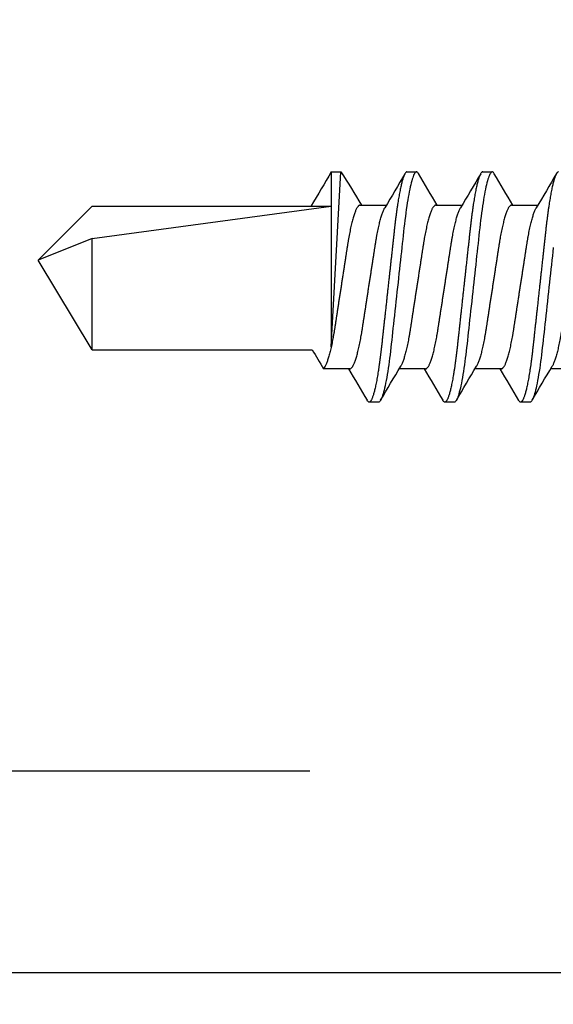
# Model space of a CAD drawing. Units: inches. Extents: x -1 to 360, y -62 to 180.
# Drawn here: x 17 to 17, y -50 to -49 of the extents above; entities that cross this region are included whole.
import ezdxf
from ezdxf import colors
from ezdxf.entities.mleader import LeaderData, LeaderLine
from ezdxf.math import Vec2, Vec3

# ---------------------------------------------------------------- set-up
doc = ezdxf.new("R2010")
doc.units = ezdxf.units.IN
doc.header["$MEASUREMENT"] = 0
doc.layers.get('Defpoints').update_dxf_attribs({"color": 2})
for name, color, linetype in [('010 Frames 0.081', 7, 'Continuous'), ('210 Screen Bird', 7, 'Continuous'), ('340 Sill Flashing With End Dams', 7, 'Continuous'), ('341 Splice Cover', 7, 'Continuous')]:
    doc.layers.add(name, color=color, linetype=linetype)
doc.layers.get('341 Splice Cover').off()
doc.styles.add('ILI Dim', font='GOTHIC.TTF')
doc.styles.add('ILI Stnd', font='GOTHIC.TTF', dxfattribs={"height": 0.3})
doc.dimstyles.new('ILI Stnd', dxfattribs={"dimtxt": 0.3, "dimasz": 0.3, "dimexe": 0.2, "dimexo": 0.2, "dimgap": 0.05, "dimtad": 0, "dimdec": 5, "dimzin": 0, "dimdsep": 46, "dimlunit": 5, "dimtxsty": 'ILI Dim', "dimcen": 0.05, "dimclrd": 252, "dimclre": 252, "dimclrt": 256, "dimadec": 0, "dimazin": 0, "dimtfac": 1, "dimtdec": 5, "dimtofl": 0, "dimtmove": 0, "dimatfit": 0, "dimfxl": 1, "dimfrac": 2, "dimtolj": 1, "dimtzin": 0, "dimlwd": -1, "dimlwe": -1, "dimarcsym": 0})

# ---------------------------------------------------------------- blocks, each defined once
blk = doc.blocks.new('FAS5094 Side View')
at = {"lineweight": -2}
for p, q in [((-0.07722, -0.2416), (-0.07722, -0.26653)), ((0.07722, -0.30359), (0.07722, -0.27866)), ((-0.10868, -0.286), (-0.10868, -0.29494)), ((-0.07722, -0.3131), (-0.07722, -0.33803)), ((0.10868, -0.33069), (0.10868, -0.32175)), ((0.07722, -0.37509), (0.07722, -0.35016)), ((-0.10868, -0.3575), (-0.10868, -0.36644)), ((-0.07722, -0.3846), (-0.07722, -0.40953)), ((0.10868, -0.40219), (0.10868, -0.39325)), ((0.07722, -0.44659), (0.07722, -0.42166)), ((-0.10868, -0.429), (-0.10868, -0.43794)), ((-0.07722, -0.4561), (-0.07722, -0.48103)), ((-0.05643, -0.47369), (0.10868, -0.46475)), ((0.10868, -0.47369), (0.10868, -0.46475)), ((0.10868, -0.47369), (-0.05643, -0.47369)), ((0.04575, -0.69936), (0.07639, -0.47369)), ((0.07639, -0.69936), (0.07639, -0.47369)), ((-0.05921, -0.69936), (-0.05921, -0.49164)), ((-0.05921, -0.69936), (0.04575, -0.69936)), ((-0.05921, -0.69936), (0.0254, -0.75036)), ((0.04575, -0.69936), (0.0254, -0.75036)), ((0.07639, -0.69936), (0.0254, -0.75036))]:
    blk.add_line(p, q, dxfattribs=at)
at = {"lineweight": -2, "flags": 128}
for points in [[(0.03727, -0.26404), (0.03331, -0.26447), (0.02928, -0.26491), (0.02518, -0.26536), (0.02102, -0.26582), (0.01681, -0.26628), (0.01264, -0.26674), (0.00844, -0.2672), (0.00423, -0.26766), (0, -0.26813), (-0.00456, -0.26863), (-0.00912, -0.26912), (-0.01364, -0.26962), (-0.01814, -0.27011), (-0.02258, -0.2706), (-0.02697, -0.27108), (-0.03104, -0.27153), (-0.03505, -0.27197), (-0.03897, -0.2724), (-0.04281, -0.27282), (-0.04656, -0.27323), (-0.05022, -0.27363), (-0.05377, -0.27402), (-0.05723, -0.27441), (-0.06065, -0.2748), (-0.06401, -0.27521), (-0.06725, -0.27562), (-0.07041, -0.27604), (-0.0735, -0.27647), (-0.0765, -0.2769), (-0.07963, -0.27738), (-0.08263, -0.27787), (-0.0855, -0.27836), (-0.08824, -0.27885), (-0.09082, -0.27935), (-0.09325, -0.27985), (-0.09538, -0.28032), (-0.09737, -0.2808), (-0.0992, -0.28127), (-0.10088, -0.28173), (-0.10239, -0.2822), (-0.10374, -0.28265), (-0.10492, -0.2831), (-0.10595, -0.28355), (-0.1068, -0.28399), (-0.10749, -0.28442), (-0.10802, -0.28483), (-0.10839, -0.28523), (-0.10861, -0.28562), (-0.10868, -0.286), (-0.10868, -0.286)], [(0.10697, -0.31984), (0.10749, -0.32017), (0.10802, -0.32058), (0.10839, -0.32098), (0.10861, -0.32137), (0.10868, -0.32175), (0.1086, -0.32216), (0.10834, -0.32259), (0.10791, -0.32302), (0.10729, -0.32347), (0.1065, -0.32393), (0.10552, -0.32439), (0.10443, -0.32484), (0.10317, -0.3253), (0.10175, -0.32576), (0.10017, -0.32622), (0.09843, -0.32669), (0.09652, -0.32716), (0.09447, -0.32763), (0.09227, -0.3281), (0.08993, -0.32857), (0.08744, -0.32904), (0.08488, -0.3295), (0.08219, -0.32995), (0.0794, -0.3304), (0.0765, -0.33085), (0.07326, -0.33132), (0.06991, -0.33178), (0.06648, -0.33223), (0.06296, -0.33267), (0.05938, -0.3331), (0.05573, -0.33351), (0.05223, -0.3339), (0.04864, -0.33429), (0.04494, -0.3347), (0.04115, -0.33511), (0.03727, -0.33554), (0.03331, -0.33597), (0.02928, -0.33641), (0.02518, -0.33686), (0.02102, -0.33732), (0.01681, -0.33778), (0.01264, -0.33824), (0.00844, -0.3387), (0.00423, -0.33916), (0, -0.33963), (-0.00456, -0.34013), (-0.00912, -0.34062), (-0.01364, -0.34112), (-0.01814, -0.34161), (-0.02258, -0.3421), (-0.02697, -0.34258), (-0.03104, -0.34303), (-0.03505, -0.34347), (-0.03897, -0.3439), (-0.04281, -0.34432), (-0.04656, -0.34473), (-0.05022, -0.34513), (-0.05377, -0.34552), (-0.05723, -0.34591), (-0.06065, -0.3463), (-0.06401, -0.34671), (-0.06725, -0.34712), (-0.07041, -0.34754), (-0.0735, -0.34797), (-0.0765, -0.3484), (-0.07963, -0.34888), (-0.08263, -0.34937), (-0.0855, -0.34986), (-0.08824, -0.35035), (-0.09082, -0.35085), (-0.09325, -0.35135), (-0.09538, -0.35182), (-0.09737, -0.3523), (-0.0992, -0.35277), (-0.10088, -0.35323), (-0.10239, -0.3537), (-0.10374, -0.35415), (-0.10492, -0.3546), (-0.10595, -0.35505), (-0.1068, -0.35549), (-0.10749, -0.35592), (-0.10802, -0.35633), (-0.10839, -0.35673), (-0.10861, -0.35712), (-0.10868, -0.3575), (-0.10868, -0.3575)], [(0.10697, -0.39134), (0.10749, -0.39167), (0.10802, -0.39208), (0.10839, -0.39248), (0.10861, -0.39287), (0.10868, -0.39325), (0.1086, -0.39366), (0.10834, -0.39409), (0.10791, -0.39452), (0.10729, -0.39497), (0.1065, -0.39543), (0.10552, -0.39589), (0.10443, -0.39634), (0.10317, -0.3968), (0.10175, -0.39726), (0.10017, -0.39772), (0.09843, -0.39819), (0.09652, -0.39866), (0.09447, -0.39913), (0.09227, -0.3996), (0.08993, -0.40007), (0.08744, -0.40054), (0.08488, -0.401), (0.08219, -0.40145), (0.0794, -0.4019), (0.0765, -0.40235), (0.07326, -0.40282), (0.06991, -0.40328), (0.06648, -0.40373), (0.06296, -0.40417), (0.05938, -0.4046), (0.05573, -0.40501), (0.05223, -0.4054), (0.04864, -0.40579), (0.04494, -0.4062), (0.04115, -0.40661), (0.03727, -0.40704), (0.03331, -0.40747), (0.02928, -0.40791), (0.02518, -0.40836), (0.02102, -0.40882), (0.01681, -0.40928), (0.01264, -0.40974), (0.00844, -0.4102), (0.00423, -0.41066), (0, -0.41113), (-0.00456, -0.41163), (-0.00912, -0.41212), (-0.01364, -0.41262), (-0.01814, -0.41311), (-0.02258, -0.4136), (-0.02697, -0.41408), (-0.03104, -0.41453), (-0.03505, -0.41497), (-0.03897, -0.4154), (-0.04281, -0.41582), (-0.04656, -0.41623), (-0.05022, -0.41663), (-0.05377, -0.41702), (-0.05723, -0.41741), (-0.06065, -0.4178), (-0.06401, -0.41821), (-0.06725, -0.41862), (-0.07041, -0.41904), (-0.0735, -0.41947), (-0.0765, -0.4199), (-0.07963, -0.42038), (-0.08263, -0.42087), (-0.0855, -0.42136), (-0.08824, -0.42185), (-0.09082, -0.42235), (-0.09325, -0.42285), (-0.09538, -0.42332), (-0.09737, -0.4238), (-0.0992, -0.42427), (-0.10088, -0.42473), (-0.10239, -0.4252), (-0.10374, -0.42565), (-0.10492, -0.4261), (-0.10595, -0.42655), (-0.1068, -0.42699), (-0.10749, -0.42742), (-0.10802, -0.42783), (-0.10839, -0.42823), (-0.10861, -0.42862), (-0.10868, -0.429), (-0.10868, -0.429)]]:
    blk.add_lwpolyline(points, dxfattribs=at)
at = {"lineweight": -2}
for centre, radius, start, end in [((-2.8014, 4.31563), 5.33079, 300.36078, 300.76278), ((2.79452, -4.84916), 5.31725, 120.36026, 120.76329), ((-2.83664, -4.95673), 5.40051, 59.27257, 59.63926), ((2.82424, 4.31903), 5.37612, 239.27176, 239.64011), ((2.75816, -4.85909), 5.24575, 120.35751, 120.76603), ((-2.72817, 4.12012), 5.18677, 300.35517, 300.76835), ((-2.82422, -5.0072), 5.37609, 59.27179, 59.64015), ((2.92216, 4.41347), 5.56879, 239.27811, 239.63372), ((-2.79256, 4.15767), 5.31342, 300.36012, 300.76343), ((2.69399, -4.82192), 5.11955, 120.35251, 120.7711), ((-2.97208, -5.32927), 5.66703, 59.28123, 59.63068), ((-0.17131, -0.88197), 0.50246, 56.13453, 60.35446), ((2.69569, -4.89152), 5.11955, 120.35251, 120.7711), ((-2.94233, -5.37045), 5.66703, 59.41909, 59.63068)]:
    blk.add_arc(centre, radius, start, end, dxfattribs=at)
for points, knots in [([(0.07722, -0.23209), (0.0772, -0.23225), (0.07717, -0.23258), (0.0769, -0.23309), (0.07645, -0.23362), (0.07582, -0.23417), (0.07501, -0.23473), (0.07401, -0.23529), (0.07284, -0.23586), (0.07149, -0.23644), (0.06995, -0.23703), (0.06822, -0.23763), (0.0663, -0.23823), (0.06422, -0.23883), (0.06197, -0.23943), (0.05958, -0.24002), (0.05704, -0.24061), (0.05438, -0.24118), (0.05161, -0.24174), (0.04873, -0.2423), (0.04577, -0.24283), (0.04273, -0.24335), (0.03964, -0.24385), (0.03648, -0.24433), (0.03326, -0.24483), (0.02992, -0.24534), (0.02646, -0.24588), (0.02288, -0.24643), (0.0192, -0.247), (0.01545, -0.24758), (0.01164, -0.24817), (0.00778, -0.24876), (0.0039, -0.24936), (0, -0.24996), (-0.00389, -0.25056), (-0.00777, -0.25116), (-0.01161, -0.25175), (-0.01542, -0.25234), (-0.01914, -0.25292), (-0.02277, -0.25348), (-0.0263, -0.25402), (-0.02974, -0.25455), (-0.03311, -0.25507), (-0.03638, -0.25558), (-0.03958, -0.25607), (-0.0427, -0.25657), (-0.04575, -0.25709), (-0.04872, -0.25763), (-0.0516, -0.25818), (-0.05438, -0.25874), (-0.05704, -0.25932), (-0.05957, -0.2599), (-0.06196, -0.26049), (-0.0642, -0.26109), (-0.06627, -0.26169), (-0.06816, -0.26228), (-0.06988, -0.26287), (-0.07142, -0.26345), (-0.07278, -0.26404), (-0.07392, -0.26458), (-0.07451, -0.26492), (-0.07477, -0.26507)], [0, 0, 0, 0, 0.016351, 0.032899, 0.049628, 0.066521, 0.083559, 0.100415, 0.117371, 0.134409, 0.151505, 0.16899, 0.186491, 0.203984, 0.221447, 0.238857, 0.256191, 0.273427, 0.290507, 0.307447, 0.32423, 0.340837, 0.357252, 0.373265, 0.389454, 0.405822, 0.422355, 0.439377, 0.456532, 0.4738, 0.491159, 0.508587, 0.526062, 0.543561, 0.561021, 0.578458, 0.595848, 0.61317, 0.630402, 0.647216, 0.663903, 0.680444, 0.696822, 0.713348, 0.729691, 0.74614, 0.762782, 0.7796, 0.796577, 0.813694, 0.830892, 0.848188, 0.86556, 0.882984, 0.90044, 0.917591, 0.934727, 0.951826, 0.968867, 0.986173, 1, 1, 1, 1]), ([(0.10868, -0.25919), (0.10866, -0.25932), (0.10863, -0.2596), (0.10837, -0.26002), (0.10794, -0.26046), (0.10732, -0.26091), (0.10653, -0.26136), (0.10557, -0.26182), (0.10445, -0.26228), (0.1032, -0.26273), (0.10178, -0.26319), (0.10019, -0.26366), (0.09845, -0.26413), (0.09655, -0.2646), (0.0945, -0.26507), (0.09229, -0.26554), (0.08995, -0.26601), (0.08748, -0.26648), (0.0849, -0.26694), (0.08222, -0.26739), (0.07942, -0.26784), (0.07644, -0.26829), (0.07328, -0.26875), (0.06994, -0.26921), (0.06651, -0.26967), (0.06299, -0.27011), (0.0594, -0.27053), (0.05582, -0.27094), (0.05224, -0.27133), (0.04864, -0.27173), (0.04494, -0.27213), (0.04115, -0.27255), (0.03727, -0.27298), (0.03331, -0.27341), (0.02928, -0.27385), (0.02518, -0.2743), (0.02102, -0.27476), (0.01684, -0.27522), (0.01264, -0.27568), (0.00844, -0.27614), (0.00423, -0.2766), (-0.00011, -0.27707), (-0.00456, -0.27756), (-0.00912, -0.27806), (-0.01364, -0.27856), (-0.01814, -0.27905), (-0.02258, -0.27954), (-0.02689, -0.28001), (-0.03104, -0.28047), (-0.03505, -0.28091), (-0.03897, -0.28134), (-0.04281, -0.28176), (-0.04656, -0.28217), (-0.05022, -0.28257), (-0.05378, -0.28296), (-0.05726, -0.28334), (-0.06067, -0.28374), (-0.06401, -0.28415), (-0.06727, -0.28456), (-0.07044, -0.28498), (-0.07352, -0.28541), (-0.0766, -0.28585), (-0.07965, -0.28632), (-0.08266, -0.28681), (-0.08553, -0.2873), (-0.08826, -0.28779), (-0.09085, -0.28829), (-0.09323, -0.28878), (-0.09541, -0.28926), (-0.0974, -0.28973), (-0.09923, -0.2902), (-0.1009, -0.29067), (-0.10241, -0.29113), (-0.10376, -0.29159), (-0.10495, -0.29204), (-0.10597, -0.29249), (-0.10683, -0.29292), (-0.10752, -0.29335), (-0.10804, -0.29376), (-0.10841, -0.29417), (-0.10863, -0.29456), (-0.10871, -0.29495), (-0.10862, -0.29535), (-0.10837, -0.29577), (-0.10793, -0.29621), (-0.10746, -0.29657), (-0.10708, -0.29678), (-0.10696, -0.29685)], [0, 0, 0, 0, 0.011864, 0.023847, 0.03594, 0.048136, 0.060426, 0.072799, 0.084534, 0.096326, 0.108166, 0.120046, 0.131955, 0.143886, 0.155828, 0.167771, 0.179706, 0.191624, 0.203302, 0.214946, 0.226546, 0.238094, 0.250497, 0.262819, 0.275052, 0.287185, 0.299211, 0.31112, 0.322277, 0.333524, 0.344873, 0.356317, 0.36785, 0.379463, 0.391148, 0.402896, 0.414701, 0.426551, 0.438226, 0.449928, 0.461649, 0.473378, 0.486044, 0.498699, 0.51133, 0.523928, 0.536481, 0.548978, 0.5607, 0.572354, 0.583933, 0.595428, 0.606832, 0.618138, 0.629338, 0.640506, 0.651778, 0.66315, 0.674411, 0.685754, 0.697174, 0.708662, 0.721135, 0.733667, 0.746249, 0.75887, 0.771517, 0.78418, 0.796124, 0.808062, 0.819984, 0.831882, 0.843746, 0.855566, 0.867334, 0.879041, 0.890679, 0.902238, 0.913509, 0.924689, 0.935774, 0.946756, 0.95862, 0.970602, 0.982696, 0.994892, 1, 1, 1, 1]), ([(-0.07722, -0.3131), (-0.0772, -0.31294), (-0.07717, -0.31261), (-0.0769, -0.31209), (-0.07645, -0.31156), (-0.07582, -0.31102), (-0.07501, -0.31046), (-0.07401, -0.3099), (-0.07284, -0.30933), (-0.07149, -0.30875), (-0.06995, -0.30816), (-0.06822, -0.30756), (-0.0663, -0.30696), (-0.06422, -0.30636), (-0.06197, -0.30576), (-0.05958, -0.30517), (-0.05704, -0.30458), (-0.05438, -0.30401), (-0.05161, -0.30344), (-0.04873, -0.30289), (-0.04577, -0.30236), (-0.04273, -0.30184), (-0.03964, -0.30134), (-0.03648, -0.30086), (-0.03326, -0.30036), (-0.02992, -0.29984), (-0.02646, -0.29931), (-0.02288, -0.29876), (-0.0192, -0.29819), (-0.01545, -0.29761), (-0.01164, -0.29702), (-0.00778, -0.29643), (-0.0039, -0.29583), (0, -0.29523), (0.00389, -0.29463), (0.00777, -0.29403), (0.01161, -0.29343), (0.01542, -0.29285), (0.01914, -0.29227), (0.02277, -0.29171), (0.0263, -0.29117), (0.02974, -0.29064), (0.03311, -0.29012), (0.03638, -0.28961), (0.03958, -0.28912), (0.0427, -0.28862), (0.04575, -0.2881), (0.04872, -0.28756), (0.0516, -0.28701), (0.05438, -0.28645), (0.05704, -0.28587), (0.05957, -0.28529), (0.06196, -0.2847), (0.0642, -0.2841), (0.06627, -0.2835), (0.06816, -0.28291), (0.06988, -0.28232), (0.07142, -0.28173), (0.07278, -0.28115), (0.07392, -0.28061), (0.07451, -0.28027), (0.07477, -0.28011)], [0, 0, 0, 0, 0.016351, 0.032899, 0.049628, 0.066521, 0.083559, 0.100414, 0.117371, 0.134408, 0.151505, 0.168989, 0.18649, 0.203983, 0.221446, 0.238856, 0.25619, 0.273426, 0.290505, 0.307446, 0.324229, 0.340835, 0.35725, 0.373264, 0.389452, 0.40582, 0.422353, 0.439375, 0.45653, 0.473797, 0.491157, 0.508585, 0.52606, 0.543558, 0.561018, 0.578455, 0.595846, 0.613168, 0.630399, 0.647213, 0.6639, 0.680441, 0.696818, 0.713345, 0.729688, 0.746136, 0.762778, 0.779596, 0.796574, 0.81369, 0.830888, 0.848184, 0.865555, 0.88298, 0.900436, 0.917586, 0.934722, 0.951821, 0.968862, 0.986168, 1, 1, 1, 1]), ([(0.07722, -0.30359), (0.0772, -0.30375), (0.07717, -0.30408), (0.0769, -0.30459), (0.07645, -0.30512), (0.07582, -0.30567), (0.07501, -0.30623), (0.07401, -0.30679), (0.07284, -0.30736), (0.07149, -0.30794), (0.06995, -0.30853), (0.06822, -0.30913), (0.0663, -0.30973), (0.06422, -0.31033), (0.06197, -0.31093), (0.05958, -0.31152), (0.05704, -0.31211), (0.05438, -0.31268), (0.05161, -0.31324), (0.04873, -0.3138), (0.04577, -0.31433), (0.04273, -0.31485), (0.03964, -0.31535), (0.03648, -0.31583), (0.03326, -0.31633), (0.02992, -0.31684), (0.02646, -0.31738), (0.02288, -0.31793), (0.0192, -0.3185), (0.01545, -0.31908), (0.01164, -0.31967), (0.00778, -0.32026), (0.0039, -0.32086), (0, -0.32146), (-0.00389, -0.32206), (-0.00777, -0.32266), (-0.01161, -0.32325), (-0.01542, -0.32384), (-0.01914, -0.32442), (-0.02277, -0.32498), (-0.0263, -0.32552), (-0.02974, -0.32605), (-0.03311, -0.32657), (-0.03638, -0.32708), (-0.03958, -0.32757), (-0.0427, -0.32807), (-0.04575, -0.32859), (-0.04872, -0.32913), (-0.0516, -0.32968), (-0.05438, -0.33024), (-0.05704, -0.33082), (-0.05957, -0.3314), (-0.06196, -0.33199), (-0.0642, -0.33259), (-0.06627, -0.33319), (-0.06816, -0.33378), (-0.06988, -0.33437), (-0.07142, -0.33495), (-0.07278, -0.33554), (-0.07392, -0.33608), (-0.07451, -0.33642), (-0.07477, -0.33658)], [0, 0, 0, 0, 0.01635, 0.032898, 0.049628, 0.06652, 0.083558, 0.100414, 0.11737, 0.134407, 0.151504, 0.168988, 0.186488, 0.203982, 0.221445, 0.238854, 0.256188, 0.273424, 0.290503, 0.307444, 0.324226, 0.340833, 0.357247, 0.373261, 0.389449, 0.405817, 0.42235, 0.439371, 0.456526, 0.473794, 0.491153, 0.508581, 0.526056, 0.543554, 0.561014, 0.578451, 0.595841, 0.613163, 0.630394, 0.647208, 0.663895, 0.680436, 0.696813, 0.71334, 0.729683, 0.746131, 0.762772, 0.779591, 0.796568, 0.813684, 0.830882, 0.848178, 0.865549, 0.882974, 0.900429, 0.91758, 0.934715, 0.951814, 0.968855, 0.986161, 1, 1, 1, 1]), ([(0.10868, -0.33069), (0.10866, -0.33082), (0.10863, -0.3311), (0.10837, -0.33152), (0.10794, -0.33196), (0.10732, -0.33241), (0.10653, -0.33286), (0.10557, -0.33332), (0.10445, -0.33378), (0.1032, -0.33423), (0.10178, -0.33469), (0.10019, -0.33516), (0.09845, -0.33563), (0.09655, -0.3361), (0.0945, -0.33657), (0.09229, -0.33704), (0.08995, -0.33751), (0.08748, -0.33798), (0.0849, -0.33844), (0.08222, -0.33889), (0.07942, -0.33934), (0.07644, -0.33979), (0.07328, -0.34025), (0.06994, -0.34071), (0.06651, -0.34117), (0.06299, -0.34161), (0.0594, -0.34203), (0.05582, -0.34244), (0.05224, -0.34283), (0.04864, -0.34323), (0.04494, -0.34363), (0.04115, -0.34405), (0.03727, -0.34448), (0.03331, -0.34491), (0.02928, -0.34535), (0.02518, -0.3458), (0.02102, -0.34626), (0.01684, -0.34672), (0.01264, -0.34718), (0.00844, -0.34764), (0.00423, -0.3481), (-0.00011, -0.34857), (-0.00456, -0.34906), (-0.00912, -0.34956), (-0.01364, -0.35006), (-0.01814, -0.35055), (-0.02258, -0.35104), (-0.02689, -0.35151), (-0.03104, -0.35197), (-0.03505, -0.35241), (-0.03897, -0.35284), (-0.04281, -0.35326), (-0.04656, -0.35367), (-0.05022, -0.35407), (-0.05378, -0.35446), (-0.05726, -0.35484), (-0.06067, -0.35524), (-0.06401, -0.35565), (-0.06727, -0.35606), (-0.07044, -0.35648), (-0.07352, -0.35691), (-0.0766, -0.35735), (-0.07965, -0.35782), (-0.08266, -0.35831), (-0.08553, -0.3588), (-0.08826, -0.35929), (-0.09085, -0.35979), (-0.09323, -0.36028), (-0.09541, -0.36076), (-0.0974, -0.36123), (-0.09923, -0.3617), (-0.1009, -0.36217), (-0.10241, -0.36263), (-0.10376, -0.36309), (-0.10495, -0.36354), (-0.10597, -0.36399), (-0.10683, -0.36442), (-0.10752, -0.36485), (-0.10804, -0.36526), (-0.10841, -0.36567), (-0.10863, -0.36606), (-0.10871, -0.36645), (-0.10862, -0.36685), (-0.10837, -0.36727), (-0.10793, -0.36771), (-0.10746, -0.36807), (-0.10708, -0.36828), (-0.10696, -0.36835)], [0, 0, 0, 0, 0.011864, 0.023847, 0.03594, 0.048136, 0.060426, 0.072799, 0.084534, 0.096325, 0.108166, 0.120045, 0.131955, 0.143886, 0.155827, 0.16777, 0.179706, 0.191623, 0.203302, 0.214946, 0.226546, 0.238094, 0.250496, 0.262819, 0.275051, 0.287184, 0.29921, 0.311119, 0.322276, 0.333523, 0.344872, 0.356317, 0.367849, 0.379462, 0.391147, 0.402896, 0.4147, 0.42655, 0.438225, 0.449927, 0.461648, 0.473377, 0.486043, 0.498698, 0.511329, 0.523927, 0.53648, 0.548977, 0.560699, 0.572353, 0.583932, 0.595427, 0.606831, 0.618136, 0.629337, 0.640505, 0.651776, 0.663149, 0.674409, 0.685753, 0.697172, 0.70866, 0.721133, 0.733666, 0.746248, 0.758868, 0.771515, 0.784178, 0.796122, 0.80806, 0.819983, 0.83188, 0.843744, 0.855565, 0.867332, 0.879039, 0.890677, 0.902236, 0.913507, 0.924687, 0.935772, 0.946754, 0.958618, 0.9706, 0.982694, 0.99489, 1, 1, 1, 1]), ([(-0.07722, -0.3846), (-0.0772, -0.38444), (-0.07717, -0.38411), (-0.0769, -0.38359), (-0.07645, -0.38306), (-0.07582, -0.38252), (-0.07501, -0.38196), (-0.07401, -0.3814), (-0.07284, -0.38083), (-0.07149, -0.38025), (-0.06995, -0.37966), (-0.06822, -0.37906), (-0.0663, -0.37846), (-0.06422, -0.37786), (-0.06197, -0.37726), (-0.05958, -0.37667), (-0.05704, -0.37608), (-0.05438, -0.37551), (-0.05161, -0.37494), (-0.04873, -0.37439), (-0.04577, -0.37386), (-0.04273, -0.37334), (-0.03964, -0.37284), (-0.03648, -0.37236), (-0.03326, -0.37186), (-0.02992, -0.37134), (-0.02646, -0.37081), (-0.02288, -0.37026), (-0.0192, -0.36969), (-0.01545, -0.36911), (-0.01164, -0.36852), (-0.00778, -0.36793), (-0.0039, -0.36733), (0, -0.36673), (0.00389, -0.36613), (0.00777, -0.36553), (0.01161, -0.36493), (0.01542, -0.36435), (0.01914, -0.36377), (0.02277, -0.36321), (0.0263, -0.36267), (0.02974, -0.36214), (0.03311, -0.36162), (0.03638, -0.36111), (0.03958, -0.36062), (0.0427, -0.36012), (0.04575, -0.3596), (0.04872, -0.35906), (0.0516, -0.35851), (0.05438, -0.35795), (0.05704, -0.35737), (0.05957, -0.35679), (0.06196, -0.3562), (0.0642, -0.3556), (0.06627, -0.355), (0.06816, -0.35441), (0.06988, -0.35382), (0.07142, -0.35324), (0.07278, -0.35265), (0.07392, -0.35211), (0.07451, -0.35177), (0.07477, -0.35161)], [0, 0, 0, 0, 0.016351, 0.032899, 0.049628, 0.066521, 0.083559, 0.100415, 0.117372, 0.134409, 0.151506, 0.16899, 0.186491, 0.203985, 0.221448, 0.238858, 0.256192, 0.273428, 0.290507, 0.307448, 0.324231, 0.340838, 0.357252, 0.373266, 0.389455, 0.405823, 0.422356, 0.439378, 0.456533, 0.473801, 0.49116, 0.508589, 0.526064, 0.543562, 0.561022, 0.578459, 0.59585, 0.613172, 0.630403, 0.647218, 0.663905, 0.680446, 0.696823, 0.71335, 0.729693, 0.746141, 0.762783, 0.779602, 0.796579, 0.813696, 0.830894, 0.84819, 0.865562, 0.882986, 0.900442, 0.917593, 0.934729, 0.951828, 0.968869, 0.986175, 1, 1, 1, 1]), ([(0.07722, -0.37509), (0.0772, -0.37525), (0.07717, -0.37558), (0.0769, -0.37609), (0.07645, -0.37662), (0.07582, -0.37717), (0.07501, -0.37773), (0.07401, -0.37829), (0.07284, -0.37886), (0.07149, -0.37944), (0.06995, -0.38003), (0.06822, -0.38063), (0.0663, -0.38123), (0.06422, -0.38183), (0.06197, -0.38243), (0.05958, -0.38302), (0.05704, -0.38361), (0.05438, -0.38418), (0.05161, -0.38474), (0.04873, -0.3853), (0.04577, -0.38583), (0.04273, -0.38635), (0.03964, -0.38685), (0.03648, -0.38733), (0.03326, -0.38783), (0.02992, -0.38834), (0.02646, -0.38888), (0.02288, -0.38943), (0.0192, -0.39), (0.01545, -0.39058), (0.01164, -0.39117), (0.00778, -0.39176), (0.0039, -0.39236), (0, -0.39296), (-0.00389, -0.39356), (-0.00777, -0.39416), (-0.01161, -0.39475), (-0.01542, -0.39534), (-0.01914, -0.39592), (-0.02277, -0.39648), (-0.0263, -0.39702), (-0.02974, -0.39755), (-0.03311, -0.39807), (-0.03638, -0.39858), (-0.03958, -0.39907), (-0.0427, -0.39957), (-0.04575, -0.40009), (-0.04872, -0.40063), (-0.0516, -0.40118), (-0.05438, -0.40174), (-0.05704, -0.40232), (-0.05957, -0.4029), (-0.06196, -0.40349), (-0.0642, -0.40409), (-0.06627, -0.40469), (-0.06816, -0.40528), (-0.06988, -0.40587), (-0.07142, -0.40645), (-0.07278, -0.40704), (-0.07392, -0.40758), (-0.07451, -0.40792), (-0.07477, -0.40808)], [0, 0, 0, 0, 0.01635, 0.032898, 0.049627, 0.06652, 0.083558, 0.100413, 0.11737, 0.134407, 0.151503, 0.168987, 0.186488, 0.203981, 0.221444, 0.238854, 0.256187, 0.273423, 0.290502, 0.307443, 0.324225, 0.340832, 0.357246, 0.37326, 0.389448, 0.405816, 0.422349, 0.43937, 0.456525, 0.473793, 0.491152, 0.50858, 0.526055, 0.543553, 0.561013, 0.578449, 0.59584, 0.613161, 0.630392, 0.647207, 0.663893, 0.680434, 0.696812, 0.713338, 0.729681, 0.746129, 0.76277, 0.779589, 0.796566, 0.813682, 0.83088, 0.848176, 0.865547, 0.882972, 0.900427, 0.917577, 0.934713, 0.951812, 0.968853, 0.986159, 1, 1, 1, 1]), ([(0.10868, -0.40219), (0.10866, -0.40232), (0.10863, -0.4026), (0.10837, -0.40302), (0.10794, -0.40346), (0.10732, -0.40391), (0.10653, -0.40436), (0.10557, -0.40482), (0.10445, -0.40528), (0.1032, -0.40573), (0.10178, -0.40619), (0.10019, -0.40666), (0.09845, -0.40713), (0.09655, -0.4076), (0.0945, -0.40807), (0.09229, -0.40854), (0.08995, -0.40901), (0.08748, -0.40948), (0.0849, -0.40994), (0.08222, -0.41039), (0.07942, -0.41084), (0.07644, -0.41129), (0.07328, -0.41175), (0.06994, -0.41221), (0.06651, -0.41267), (0.06299, -0.41311), (0.0594, -0.41353), (0.05582, -0.41394), (0.05224, -0.41433), (0.04864, -0.41473), (0.04494, -0.41513), (0.04115, -0.41555), (0.03727, -0.41598), (0.03331, -0.41641), (0.02928, -0.41685), (0.02518, -0.4173), (0.02102, -0.41776), (0.01684, -0.41822), (0.01264, -0.41868), (0.00844, -0.41914), (0.00423, -0.4196), (-0.00011, -0.42007), (-0.00456, -0.42056), (-0.00912, -0.42106), (-0.01364, -0.42156), (-0.01814, -0.42205), (-0.02258, -0.42254), (-0.02689, -0.42301), (-0.03104, -0.42347), (-0.03505, -0.42391), (-0.03897, -0.42434), (-0.04281, -0.42476), (-0.04656, -0.42517), (-0.05022, -0.42557), (-0.05378, -0.42596), (-0.05726, -0.42634), (-0.06067, -0.42674), (-0.06401, -0.42715), (-0.06727, -0.42756), (-0.07044, -0.42798), (-0.07352, -0.42841), (-0.0766, -0.42885), (-0.07965, -0.42932), (-0.08266, -0.42981), (-0.08553, -0.4303), (-0.08826, -0.43079), (-0.09085, -0.43129), (-0.09323, -0.43178), (-0.09541, -0.43226), (-0.0974, -0.43273), (-0.09923, -0.4332), (-0.1009, -0.43367), (-0.10241, -0.43413), (-0.10376, -0.43459), (-0.10495, -0.43504), (-0.10597, -0.43549), (-0.10683, -0.43592), (-0.10752, -0.43635), (-0.10804, -0.43676), (-0.10841, -0.43717), (-0.10863, -0.43756), (-0.10871, -0.43795), (-0.10862, -0.43835), (-0.10837, -0.43877), (-0.10793, -0.43921), (-0.10746, -0.43957), (-0.10708, -0.43978), (-0.10696, -0.43985)], [0, 0, 0, 0, 0.011864, 0.023847, 0.03594, 0.048136, 0.060426, 0.072799, 0.084534, 0.096326, 0.108166, 0.120046, 0.131955, 0.143886, 0.155828, 0.167771, 0.179706, 0.191624, 0.203302, 0.214946, 0.226546, 0.238094, 0.250497, 0.262819, 0.275052, 0.287185, 0.299211, 0.31112, 0.322277, 0.333524, 0.344873, 0.356317, 0.36785, 0.379463, 0.391148, 0.402896, 0.414701, 0.426551, 0.438226, 0.449928, 0.461649, 0.473378, 0.486044, 0.498699, 0.51133, 0.523928, 0.536481, 0.548978, 0.5607, 0.572354, 0.583933, 0.595428, 0.606832, 0.618138, 0.629338, 0.640506, 0.651778, 0.66315, 0.674411, 0.685754, 0.697174, 0.708662, 0.721135, 0.733667, 0.746249, 0.75887, 0.771517, 0.78418, 0.796124, 0.808062, 0.819984, 0.831882, 0.843746, 0.855566, 0.867334, 0.879041, 0.890679, 0.902238, 0.913509, 0.924689, 0.935774, 0.946756, 0.95862, 0.970602, 0.982696, 0.994892, 1, 1, 1, 1]), ([(-0.07722, -0.4561), (-0.0772, -0.45594), (-0.07717, -0.45561), (-0.0769, -0.45509), (-0.07645, -0.45456), (-0.07582, -0.45402), (-0.07501, -0.45346), (-0.07401, -0.4529), (-0.07284, -0.45233), (-0.07149, -0.45175), (-0.06995, -0.45116), (-0.06822, -0.45056), (-0.0663, -0.44996), (-0.06422, -0.44936), (-0.06197, -0.44876), (-0.05958, -0.44817), (-0.05704, -0.44758), (-0.05438, -0.44701), (-0.05161, -0.44644), (-0.04873, -0.44589), (-0.04577, -0.44536), (-0.04273, -0.44484), (-0.03964, -0.44434), (-0.03648, -0.44386), (-0.03326, -0.44336), (-0.02992, -0.44284), (-0.02646, -0.44231), (-0.02288, -0.44176), (-0.0192, -0.44119), (-0.01545, -0.44061), (-0.01164, -0.44002), (-0.00778, -0.43943), (-0.0039, -0.43883), (0, -0.43823), (0.00389, -0.43763), (0.00777, -0.43703), (0.01161, -0.43643), (0.01542, -0.43585), (0.01914, -0.43527), (0.02277, -0.43471), (0.0263, -0.43417), (0.02974, -0.43364), (0.03311, -0.43312), (0.03638, -0.43261), (0.03958, -0.43212), (0.0427, -0.43162), (0.04575, -0.4311), (0.04872, -0.43056), (0.0516, -0.43001), (0.05438, -0.42945), (0.05704, -0.42887), (0.05957, -0.42829), (0.06196, -0.4277), (0.0642, -0.4271), (0.06627, -0.4265), (0.06816, -0.42591), (0.06988, -0.42532), (0.07142, -0.42474), (0.07278, -0.42415), (0.07392, -0.42361), (0.07451, -0.42327), (0.07477, -0.42311)], [0, 0, 0, 0, 0.01635, 0.032898, 0.049628, 0.06652, 0.083558, 0.100414, 0.11737, 0.134407, 0.151504, 0.168988, 0.186488, 0.203982, 0.221445, 0.238854, 0.256188, 0.273424, 0.290503, 0.307444, 0.324226, 0.340833, 0.357247, 0.373261, 0.389449, 0.405817, 0.42235, 0.439371, 0.456526, 0.473794, 0.491153, 0.508581, 0.526056, 0.543554, 0.561014, 0.578451, 0.595841, 0.613163, 0.630394, 0.647208, 0.663895, 0.680436, 0.696813, 0.71334, 0.729683, 0.746131, 0.762772, 0.779591, 0.796568, 0.813684, 0.830882, 0.848178, 0.865549, 0.882974, 0.900429, 0.91758, 0.934715, 0.951814, 0.968855, 0.986161, 1, 1, 1, 1]), ([(0.07722, -0.44659), (0.0772, -0.44675), (0.07717, -0.44708), (0.0769, -0.44759), (0.07645, -0.44812), (0.07582, -0.44867), (0.07501, -0.44923), (0.07401, -0.44979), (0.07284, -0.45036), (0.07149, -0.45094), (0.06995, -0.45153), (0.06822, -0.45213), (0.0663, -0.45273), (0.06422, -0.45333), (0.06197, -0.45393), (0.05958, -0.45452), (0.05704, -0.45511), (0.05438, -0.45568), (0.05161, -0.45624), (0.04873, -0.45679), (0.04577, -0.45733), (0.04273, -0.45785), (0.03964, -0.45835), (0.03648, -0.45883), (0.03326, -0.45933), (0.02992, -0.45984), (0.02646, -0.46038), (0.02288, -0.46093), (0.0192, -0.4615), (0.01545, -0.46208), (0.01164, -0.46267), (0.00778, -0.46326), (0.0039, -0.46386), (0, -0.46446), (-0.00389, -0.46506), (-0.00777, -0.46566), (-0.01161, -0.46625), (-0.01542, -0.46684), (-0.01914, -0.46742), (-0.02277, -0.46798), (-0.0263, -0.46852), (-0.02974, -0.46905), (-0.03311, -0.46957), (-0.03638, -0.47008), (-0.03958, -0.47057), (-0.0427, -0.47107), (-0.04575, -0.47159), (-0.04872, -0.47213), (-0.0516, -0.47268), (-0.05438, -0.47324), (-0.05704, -0.47382), (-0.05957, -0.4744), (-0.06196, -0.47499), (-0.0642, -0.47559), (-0.06627, -0.47619), (-0.06816, -0.47678), (-0.06988, -0.47737), (-0.07142, -0.47795), (-0.07278, -0.47854), (-0.07392, -0.47908), (-0.07451, -0.47942), (-0.07722, -0.48103)], [0, 0, 0, 0, 0.01635, 0.032898, 0.049627, 0.06652, 0.083558, 0.100413, 0.11737, 0.134407, 0.151503, 0.168987, 0.186488, 0.203981, 0.221444, 0.238854, 0.256187, 0.273423, 0.290502, 0.307443, 0.324225, 0.340832, 0.357246, 0.37326, 0.389448, 0.405816, 0.422349, 0.43937, 0.456525, 0.473792, 0.491151, 0.50858, 0.526054, 0.543552, 0.561012, 0.578449, 0.595839, 0.613161, 0.630392, 0.647206, 0.663893, 0.680434, 0.696811, 0.713337, 0.72968, 0.746128, 0.76277, 0.779588, 0.796565, 0.813682, 0.83088, 0.848175, 0.865546, 0.882971, 0.900426, 0.917577, 0.934712, 0.951811, 0.968852, 0.986158, 1, 1, 1, 1])]:
    blk.add_open_spline(points, degree=3, knots=knots, dxfattribs=at)
blk = doc.blocks.new('Sill Flashing With End Dams')
at = {"layer": '340 Sill Flashing With End Dams'}
blk.add_line((-0.06, 0.06), (5.1275, 0.06), dxfattribs=at)
blk = doc.blocks.new('*D60')
at = {"color": 252, "transparency": 16777216}
for p, q in [((13.17047, -46.51886), (9.20738, -46.51886)), ((9.40738, -46.81886), (9.40738, -47.32934)), ((9.40738, -49.28136), (9.40738, -48.77088)), ((16.90397, -49.58136), (9.20738, -49.58136))]:
    blk.add_line(p, q, dxfattribs=at)
for points in [[(9.35738, -46.81886), (9.45738, -46.81886), (9.40738, -46.51886)], [(9.35738, -49.28136), (9.45738, -49.28136), (9.40738, -49.58136)]]:
    blk.add_solid(points, dxfattribs=at)
at = {"layer": 'Defpoints', "color": 0, "transparency": 16777216}
for p in [(9.40738, -46.51886), (13.37047, -46.51886), (17.10397, -49.58136)]:
    blk.add_point(p, dxfattribs=at)
at = {"transparency": 16777216, "insert": (9.40738, -48.05011), "char_height": 0.3, "attachment_point": 5, "rotation": 90, "style": 'ILI Dim'}
blk.add_mtext('\\A1;VARIES', dxfattribs=at)

msp = doc.modelspace()

# ---------------------------------------------------------------- block references
at = {"layer": '210 Screen Bird', "xscale": -1, "rotation": 270}
msp.add_blockref('FAS5094 Side View', (17.397965, -49.124201), dxfattribs=at)
at = {"layer": '341 Splice Cover'}
msp.add_blockref('Sill Flashing With End Dams', (13.257965, -49.831358), dxfattribs=at)

# ---------------------------------------------------------------- dimensions: what is measured, and where the dimension line sits
dim = msp.add_linear_dim(base=(9.407382, -46.518858), p1=(17.103965, -49.581358), p2=(13.370465, -46.518858), angle=90, text='VARIES', dimstyle='ILI Stnd', override={"dimpost": '"'})
dim.commit()
dim.dimension.update_dxf_attribs({"geometry": '*D60', "text_midpoint": (9.407382, -48.050108)})

# ---------------------------------------------------------------- leaders
at = {"layer": '010 Frames 0.081'}
ml = msp.add_multileader_mtext('Standard', dxfattribs=at)
ml.set_content('011', color=256, style='ILI Stnd')
ml.set_leader_properties(color=252)
ml.build(insert=Vec2(0, 0))
ml.multileader.update_dxf_attribs({"dogleg_length": 0.4, "arrow_head_size": 0.3})
ctx = ml.context
ctx.base_point, ctx.char_height, ctx.arrow_head_size, ctx.landing_gap_size, ctx.plane_origin = Vec3(16.342449, -50.95943), 0.3, 0.3, 0.1, Vec3(16.268965, -47.998133)
notes = []
notes.append((ctx, [(0, (1, 1, 0), (15.942449, -50.95943), (1, 0), 0.4, [(1, [(16.668777, -48.135604), (14.169153, -48.820651)], 0, [])])]))
ctx.mtext.insert, ctx.mtext.flow_direction = Vec3(16.442449, -50.805657), 5
for ctx, leaders in notes:
    for number, flags, end, landing, length, lines in leaders:
        leader = LeaderData()
        leader.index, (leader.has_last_leader_line, leader.has_dogleg_vector, leader.attachment_direction) = number, flags
        leader.last_leader_point, leader.dogleg_vector, leader.dogleg_length = Vec3(end), Vec3(landing), length
        for number, points, colour, breaks in lines:
            line = LeaderLine()
            line.index, line.vertices, line.color, line.breaks = number, Vec3.list(points), colors.encode_raw_color(colour), breaks
            leader.lines.append(line)
        ctx.leaders.append(leader)

doc.saveas('drawing.dxf')
